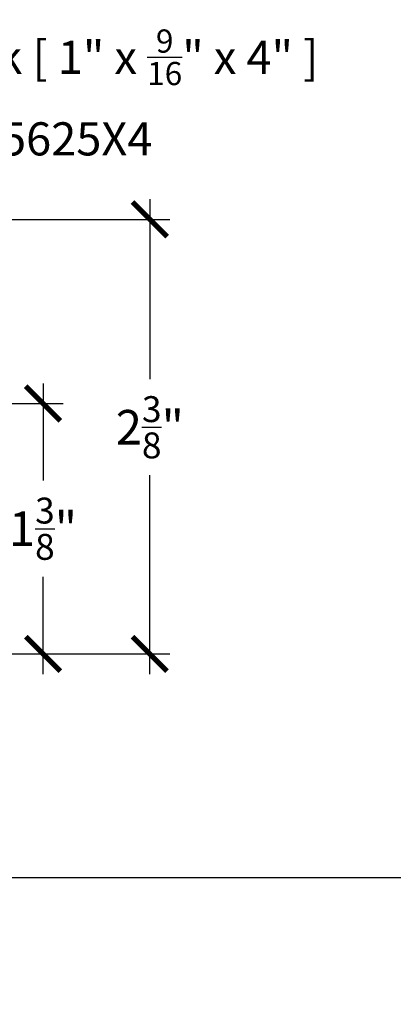
# Model space of a CAD drawing. Units: inches. Extents: x -40 to 68, y 0 to 550.
# Drawn here: x -33 to -31, y 506 to 511 of the extents above; entities that cross this region are included whole.
import ezdxf
from ezdxf import colors
from ezdxf.entities.mleader import LeaderData, LeaderLine
from ezdxf.math import Vec2, Vec3

# ---------------------------------------------------------------- set-up
doc = ezdxf.new("R2010")
doc.units = ezdxf.units.IN
doc.header["$LTSCALE"] = 0.5
doc.header["$MEASUREMENT"] = 0
doc.layers.add('Arcadia-mview', color=6, linetype='Continuous', plot=False)
doc.layers.add('Arcadia-Text', color=3, linetype='Continuous')
doc.layers.add('Arcadia-Title', color=1, linetype='Continuous')
doc.styles.get("Standard").update_dxf_attribs({"font": 'ARIALN.TTF'})
doc.dimstyles.new('Arcadia-2', dxfattribs={"dimscale": 2, "dimtxt": 0.0938, "dimasz": 0.0938, "dimexe": 0.0546, "dimexo": 0.0469, "dimgap": 0.0469, "dimtad": 0, "dimtih": 1, "dimdec": 4, "dimzin": 3, "dimdsep": 46, "dimlunit": 4, "dimtxsty": 'Standard', "dimblk": 'ARCHTICK', "dimcen": 0.0469, "dimdle": 0.0546, "dimclrd": 256, "dimclre": 256, "dimclrt": 256, "dimadec": 0, "dimazin": 0, "dimtfac": 0.75, "dimtdec": 4, "dimtix": 1, "dimtmove": 2, "dimatfit": 3, "dimfxl": 1, "dimtolj": 1, "dimtzin": 3, "dimlwd": -3, "dimlwe": -3, "dimarcsym": 0})

# ---------------------------------------------------------------- blocks, each defined once
blk = doc.blocks.new('_ArchTick')
at = {"color": 0, "linetype": 'ByBlock', "lineweight": -3, "const_width": 0.15}
blk.add_lwpolyline([(-0.5, -0.5), (0.5, 0.5)], dxfattribs=at)
blk = doc.blocks.new('*D82')
at = {"lineweight": -3, "transparency": 16777216}
for p, q in [((-32.25670630006198, 510.3613158459542), (-32.25670630006198, 509.3840406495863)), ((-33.36883844572048, 510.2521158459542), (-32.14750630006198, 510.2521158459542)), ((-32.25670630006198, 507.7832258807542), (-32.25670630006198, 508.8621901720965)), ((-33.2499148457205, 507.8924258807542), (-32.14750630006198, 507.8924258807542))]:
    blk.add_line(p, q, dxfattribs=at)
at = {"layer": 'Defpoints', "color": 0, "lineweight": -3, "transparency": 16777216}
for p in [(-33.46263844572049, 510.2521158459542), (-33.3437148457205, 507.8924258807542), (-32.25670630006198, 507.8924258807542)]:
    blk.add_point(p, dxfattribs=at)
at = {"lineweight": -3, "transparency": 16777216, "xscale": 0.1876, "yscale": 0.1876, "zscale": 0.1876}
for p, rotation in [((-32.25670630006198, 510.2521158459542), 90), ((-32.25670630006198, 507.8924258807542), 270)]:
    blk.add_blockref('_ArchTick', p, dxfattribs=dict(at, rotation=rotation))
at = {"lineweight": -3, "transparency": 16777216, "insert": (-32.25670630006201, 509.1231154108413), "char_height": 0.1876, "attachment_point": 5}
blk.add_mtext('\\A1;2{\\H0.75x;\\S3/8;}"', dxfattribs=at)
blk = doc.blocks.new('*D83')
at = {"lineweight": -3, "transparency": 16777216}
for p, q in [((-32.83680484572051, 509.3613158459542), (-32.83680484572051, 508.833196102099)), ((-33.30883844572048, 509.2521158459542), (-32.72760484572051, 509.2521158459542)), ((-32.83680484572051, 507.7832258807542), (-32.83680484572051, 508.3113456246092)), ((-32.7451375532693, 507.8924258807542), (-32.72760484572051, 507.8924258807542))]:
    blk.add_line(p, q, dxfattribs=at)
at = {"layer": 'Defpoints', "color": 0, "lineweight": -3, "transparency": 16777216}
for p in [(-33.40263844572048, 509.2521158459542), (-32.83680484572051, 509.2521158459542), (-32.8389375532693, 507.8924258807542)]:
    blk.add_point(p, dxfattribs=at)
at = {"lineweight": -3, "transparency": 16777216, "xscale": 0.1876, "yscale": 0.1876, "zscale": 0.1876}
for p, rotation in [((-32.83680484572051, 509.2521158459542), 90), ((-32.83680484572051, 507.8924258807542), 270)]:
    blk.add_blockref('_ArchTick', p, dxfattribs=dict(at, rotation=rotation))
at = {"lineweight": -3, "transparency": 16777216, "insert": (-32.83680484572054, 508.572270863354), "char_height": 0.1876, "attachment_point": 5}
blk.add_mtext('\\A1;1{\\H0.75x;\\S3/8;}"', dxfattribs=at)

msp = doc.modelspace()

# ---------------------------------------------------------------- linework, layer by layer
at = {"layer": 'Arcadia-mview', "lineweight": -3}
msp.add_lwpolyline([(-39.87347403601467, 543.9954174887386), (-7.87347403601467, 543.9954174887386), (-7.87347403601467, 506.6770919028745), (-39.87347403601467, 506.6770919028745)], close=True, dxfattribs=at)

# ---------------------------------------------------------------- dimensions: what is measured, and where the dimension line sits
at = {"lineweight": -3}
for base, p1, p2, picture, middle in [((-32.25670630006198, 507.8924258807542), (-33.46263844572047, 510.2521158459539), (-33.34371484572048, 507.892425880754), '*D82', (-32.25670630006201, 509.1231154108413)), ((-32.83680484572051, 509.2521158459542), (-32.83893755326929, 507.892425880754), (-33.40263844572047, 509.2521158459539), '*D83', (-32.83680484572054, 508.572270863354))]:
    dim = msp.add_linear_dim(base=base, p1=p1, p2=p2, angle=90, dimstyle='Arcadia-2', dxfattribs=at)
    dim.commit()
    dim.dimension.update_dxf_attribs({"geometry": picture, "text_midpoint": middle, "dimtype": 160})

# ---------------------------------------------------------------- leaders
at = {"layer": 'Arcadia-Text', "lineweight": -3}
ml = msp.add_multileader_mtext('Standard', dxfattribs=at)
ml.set_content('\\A1;Setting Block [ 1" x {\\H0.7x;\\S9/16;}" x 4" ]\\PSB_1.000X0.5625X4', color=256)
ml.set_leader_properties()
ml.build(insert=Vec2(0, 0))
ml.multileader.update_dxf_attribs({"dogleg_length": 0.36, "arrow_head_size": 0.24})
ctx = ml.context
ctx.base_point, ctx.char_height, ctx.arrow_head_size, ctx.landing_gap_size, ctx.plane_origin = Vec3(-34.64861297946862, 511.1776344124468), 0.18, 0.24, 0.18, Vec3(-35.46307599481364, 509.9707375976315)
notes = []
notes.append((ctx, [(0, (1, 1, 0), (-34.90645289671602, 511.1776344124468), (1, 0), 0.2578399172473962, [(0, [(-35.6878843103157, 509.8145684459541)], 0, [])])]))
ctx.mtext.insert, ctx.mtext.flow_direction = Vec3(-34.46861297946862, 511.283350647099), 5
at = {"layer": 'Arcadia-Title', "lineweight": -3}
ml = msp.add_multileader_mtext('Standard', dxfattribs=at)
ml.set_content('COMPENSATING STICK\\POUTSIDE SET', color=256)
ml.set_leader_properties()
ml.build(insert=Vec2(0, 0))
ml.multileader.update_dxf_attribs({"has_dogleg": 0, "has_text_frame": 1, "dogleg_length": 0.36, "arrow_head_size": 0.12})
ctx = ml.context
ctx.base_point, ctx.char_height, ctx.arrow_head_size, ctx.landing_gap_size, ctx.plane_origin = Vec3(-37.00854463806817, 531.1126186895356), 0.25, 0.12, 0.09, Vec3(-39.33403151927482, 531.1815204630691)
ctx.text_align_type = 1
notes.append((ctx, [(0, (0, 0, 0), (0, 0), (1, 0), 1, [])]))
ctx.mtext.insert, ctx.mtext.alignment, ctx.mtext.flow_direction = Vec3(-35.30258283724962, 531.239750340286), 2, 5
ml = msp.add_multileader_mtext('Standard', dxfattribs=at)
ml.set_content('SCREW SPLINE \\PINSIDE SET', color=256)
ml.set_leader_properties()
ml.build(insert=Vec2(0, 0))
ml.multileader.update_dxf_attribs({"has_dogleg": 0, "has_text_frame": 1, "dogleg_length": 0.36, "arrow_head_size": 0.12})
ctx = ml.context
ctx.base_point, ctx.char_height, ctx.arrow_head_size, ctx.landing_gap_size, ctx.plane_origin = Vec3(-36.7864174769725, 517.1467622605819), 0.25, 0.12, 0.09, Vec3(-40.72786615899767, 517.2156640341154)
ctx.text_align_type = 1
notes.append((ctx, [(0, (0, 0, 0), (0, 0), (1, 0), 1, [])]))
ctx.mtext.insert, ctx.mtext.alignment, ctx.mtext.flow_direction = Vec3(-35.62863098311166, 517.2738939113324), 2, 5
for ctx, leaders in notes:
    for number, flags, end, landing, length, lines in leaders:
        leader = LeaderData()
        leader.index, (leader.has_last_leader_line, leader.has_dogleg_vector, leader.attachment_direction) = number, flags
        leader.last_leader_point, leader.dogleg_vector, leader.dogleg_length = Vec3(end), Vec3(landing), length
        for number, points, colour, breaks in lines:
            line = LeaderLine()
            line.index, line.vertices, line.color, line.breaks = number, Vec3.list(points), colors.encode_raw_color(colour), breaks
            leader.lines.append(line)
        ctx.leaders.append(leader)

doc.saveas('drawing.dxf')
